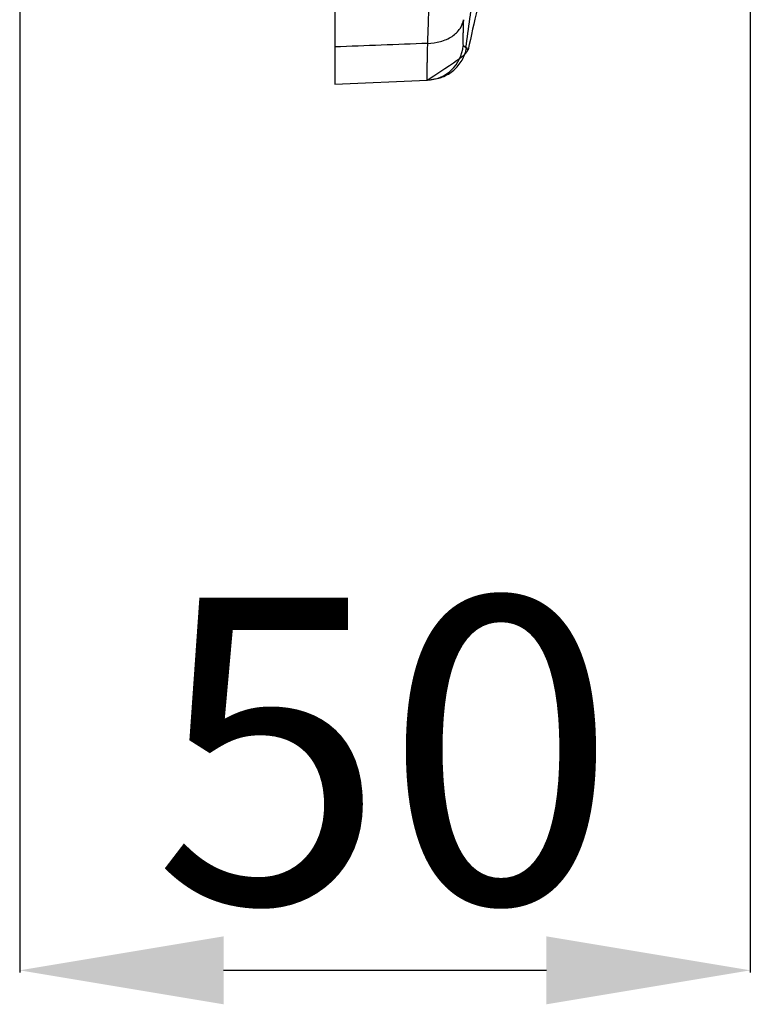
# Model space of a CAD drawing. Units: millimetres. Extents: x 1065 to 3600, y 1095 to 4640.
# Drawn here: x 2821 to 2878, y 1098 to 1175 of the extents above; entities that cross this region are included whole.
import ezdxf

# ---------------------------------------------------------------- set-up
doc = ezdxf.new("R2010")
doc.units = ezdxf.units.MM
doc.layers.get('0').update_dxf_attribs({"linetype": 'CONTINUOUS'})
doc.layers.get('Defpoints').update_dxf_attribs({"linetype": 'CONTINUOUS'})
doc.layers.add('1', color=7, linetype='CONTINUOUS', true_color=0xffffff)
doc.styles.get("Standard").update_dxf_attribs({"font": 'arial.ttf', "height": 24})
doc.dimstyles.get("Standard").update_dxf_attribs({"dimtxt": 24, "dimasz": 16, "dimexe": 0.18, "dimexo": 0.0625, "dimgap": 5, "dimtad": 1, "dimdec": 0, "dimzin": 0, "dimdsep": 46, "dimtxsty": 'Standard', "dimcen": 0.09, "dimadec": 0, "dimazin": 0, "dimtfac": 1, "dimtdec": 0, "dimtofl": 0, "dimtmove": 0, "dimatfit": 3, "dimfxl": 1, "dimtolj": 1, "dimtzin": 0, "dimarcsym": 0})

# ---------------------------------------------------------------- blocks, each defined once
blk = doc.blocks.new('*D21')
at = {"color": 0, "lineweight": -2, "transparency": 16777216}
for p, q in [((2878.282, 1398.01), (2878.282, 1100.34)), ((2820.933, 1262.371), (2820.933, 1100.34)), ((2836.933, 1100.52), (2862.282, 1100.52))]:
    blk.add_line(p, q, dxfattribs=at)
at = {"color": 0, "transparency": 16777216}
for points in [[(2836.933, 1103.186), (2836.933, 1097.853), (2820.933, 1100.52)], [(2862.282, 1103.186), (2862.282, 1097.853), (2878.282, 1100.52)]]:
    blk.add_solid(points, dxfattribs=at)
at = {"layer": 'Defpoints', "color": 0, "transparency": 16777216}
for p in [(2878.282, 1398.072), (2820.933, 1262.434), (2878.282, 1100.52)]:
    blk.add_point(p, dxfattribs=at)
at = {"color": 0, "transparency": 16777216, "insert": (2849.608, 1117.773), "char_height": 24, "attachment_point": 5}
blk.add_mtext('\\A1;50', dxfattribs=at)

msp = doc.modelspace()

# ---------------------------------------------------------------- linework, layer by layer
at = {"layer": '1', "color": 251, "linetype": 'Continuous'}
for p, q in [((2845.664, 1194.884), (2845.664, 1172.994)), ((2845.664, 1172.994), (2845.664, 1170.101)), ((2845.664, 1170.067), (2852.907, 1170.383)), ((2845.664, 1170.101), (2845.664, 1170.067))]:
    msp.add_line(p, q, dxfattribs=at)
msp.add_ellipse((2852.792, 1173.346), major_axis=(-0.229, 2.956), ratio=0.999796, start_param=3.103078, end_param=4.549792, dxfattribs=at)
for points, knots in [([(2855.929, 1217.737), (2856.142, 1216.758), (2856.715, 1214.124), (2857.384, 1210.427), (2857.886, 1206.724), (2858.22, 1203.843), (2858.44, 1200.859), (2858.519, 1197.776), (2858.44, 1194.598), (2858.22, 1191.334), (2857.886, 1187.989), (2857.385, 1183.419), (2856.715, 1178.416), (2856.142, 1174.468), (2855.929, 1172.94)], [0, 0, 0, 0, 0.085507, 0.223668, 0.292748, 0.361829, 0.430909, 0.49999, 0.56907, 0.63815, 0.707231, 0.776311, 0.914472, 1, 1, 1, 1]), ([(2863.518, 1205.131), (2863.429, 1204.714), (2863.253, 1203.881), (2862.984, 1202.63), (2862.713, 1201.382), (2862.44, 1200.138), (2862.164, 1198.897), (2861.887, 1197.659), (2861.551, 1196.177), (2861.157, 1194.455), (2860.708, 1192.514), (2860.251, 1190.563), (2859.701, 1188.229), (2859.051, 1185.477), (2858.311, 1182.336), (2857.573, 1179.172), (2856.842, 1175.989), (2856.367, 1173.852), (2856.128, 1172.777)], [0, 0, 0, 0, 0.040526, 0.080793, 0.1208, 0.160543, 0.20002, 0.239229, 0.27817, 0.340267, 0.401286, 0.459406, 0.521027, 0.616357, 0.71201, 0.807893, 0.903912, 1, 1, 1, 1]), ([(2852.963, 1173.277), (2853.287, 1173.283), (2853.63, 1173.328), (2854.288, 1173.511), (2854.603, 1173.65), (2855.135, 1174.003), (2855.35, 1174.216), (2855.65, 1174.669), (2855.734, 1174.907), (2855.762, 1175.134)], [0, 0, 0, 0, 0.25, 0.25, 0.5, 0.5, 0.75, 0.75, 1, 1, 1, 1]), ([(2855.762, 1175.134), (2855.759, 1175.068), (2855.755, 1174.937), (2855.748, 1174.732), (2855.743, 1174.542), (2855.738, 1174.373), (2855.734, 1174.213), (2855.73, 1174.052), (2855.727, 1173.893), (2855.726, 1173.789), (2855.726, 1173.705), (2855.725, 1173.616), (2855.725, 1173.512), (2855.725, 1173.41), (2855.726, 1173.319), (2855.728, 1173.234), (2855.732, 1173.163), (2855.738, 1173.111), (2855.743, 1173.099), (2855.746, 1173.094)], [0, 0, 0, 0, 0.053816, 0.106127, 0.174198, 0.222199, 0.263956, 0.332763, 0.386323, 0.439014, 0.468113, 0.505179, 0.566628, 0.626479, 0.687326, 0.749487, 0.831723, 0.915148, 1, 1, 1, 1]), ([(2852.907, 1170.383), (2852.907, 1170.541), (2852.908, 1170.563), (2852.908, 1170.606), (2852.91, 1170.675), (2852.911, 1170.752), (2852.912, 1170.838), (2852.914, 1170.932), (2852.916, 1171.035), (2852.918, 1171.146), (2852.921, 1171.265), (2852.923, 1171.392), (2852.926, 1171.528), (2852.929, 1171.671), (2852.932, 1171.821), (2852.935, 1171.979), (2852.939, 1172.144), (2852.942, 1172.316), (2852.946, 1172.495), (2852.95, 1172.681), (2852.954, 1172.873), (2852.959, 1173.071), (2852.962, 1173.209), (2852.963, 1173.277)], [0, 0, 0, 0, 0.010783, 0.060894, 0.110936, 0.160908, 0.21081, 0.260644, 0.310408, 0.360104, 0.409731, 0.45929, 0.508781, 0.558204, 0.607559, 0.656848, 0.706069, 0.755223, 0.804311, 0.853332, 0.902287, 0.951176, 1, 1, 1, 1]), ([(2852.907, 1170.383), (2853.861, 1170.547), (2853.992, 1170.588), (2854.439, 1170.763), (2854.738, 1170.943), (2855.26, 1171.391), (2855.483, 1171.66), (2855.826, 1172.257), (2855.947, 1172.584), (2856.01, 1172.922)], [0, 0, 0, 0, 0.116836, 0.116836, 0.411224, 0.411224, 0.705612, 0.705612, 1, 1, 1, 1]), ([(2855.746, 1173.094), (2855.758, 1173.086), (2855.785, 1173.071), (2855.818, 1173.048), (2855.849, 1173.024), (2855.878, 1172.998), (2855.907, 1172.968), (2855.923, 1172.948), (2855.929, 1172.94)], [0, 0, 0, 0, 0.129784, 0.268289, 0.415509, 0.571429, 0.777358, 1, 1, 1, 1]), ([(2855.929, 1172.94), (2855.936, 1172.945), (2855.95, 1172.956), (2855.966, 1172.962), (2855.98, 1172.964), (2855.992, 1172.961), (2856.005, 1172.953), (2856.016, 1172.936), (2856.026, 1172.914), (2856.034, 1172.886), (2856.041, 1172.854), (2856.048, 1172.831), (2856.056, 1172.821), (2856.065, 1172.819), (2856.073, 1172.82), (2856.083, 1172.821), (2856.089, 1172.806), (2856.096, 1172.784), (2856.103, 1172.771), (2856.112, 1172.765), (2856.123, 1172.773), (2856.128, 1172.777)], [0, 0, 0, 0, 0.023261, 0.046084, 0.068462, 0.09039, 0.111861, 0.155575, 0.19107, 0.227907, 0.286823, 0.347704, 0.405806, 0.471013, 0.555614, 0.597906, 0.728423, 0.796625, 0.862524, 0.931687, 1, 1, 1, 1])]:
    msp.add_open_spline(points, degree=3, knots=knots, dxfattribs=at)
for points, degree in [([(2852.963, 1173.277), (2853.384, 1184.218), (2852.963, 1195.141)], 2), ([(2852.963, 1173.277), (2850.53, 1173.183), (2848.097, 1173.088), (2845.664, 1172.994)], 3), ([(2852.908, 1170.383), (2855.922, 1172.31), (2856.045, 1172.547), (2856.128, 1172.777)], 3), ([(2856.01, 1172.922), (2855.928, 1172.979), (2855.841, 1173.036), (2855.749, 1173.094)], 3)]:
    msp.add_open_spline(points, degree=degree, dxfattribs=at)

# ---------------------------------------------------------------- dimensions: what is measured, and where the dimension line sits
at = {"color": 7}
dim = msp.add_linear_dim(base=(2878.282, 1100.52), p1=(2820.933, 1262.434), p2=(2878.282, 1398.072), text='50', dimstyle='Standard', override={"dimtxt": 18}, dxfattribs=at)
dim.commit()
dim.dimension.update_dxf_attribs({"geometry": '*D21', "text_midpoint": (2849.608, 1117.773)})

doc.saveas('drawing.dxf')
